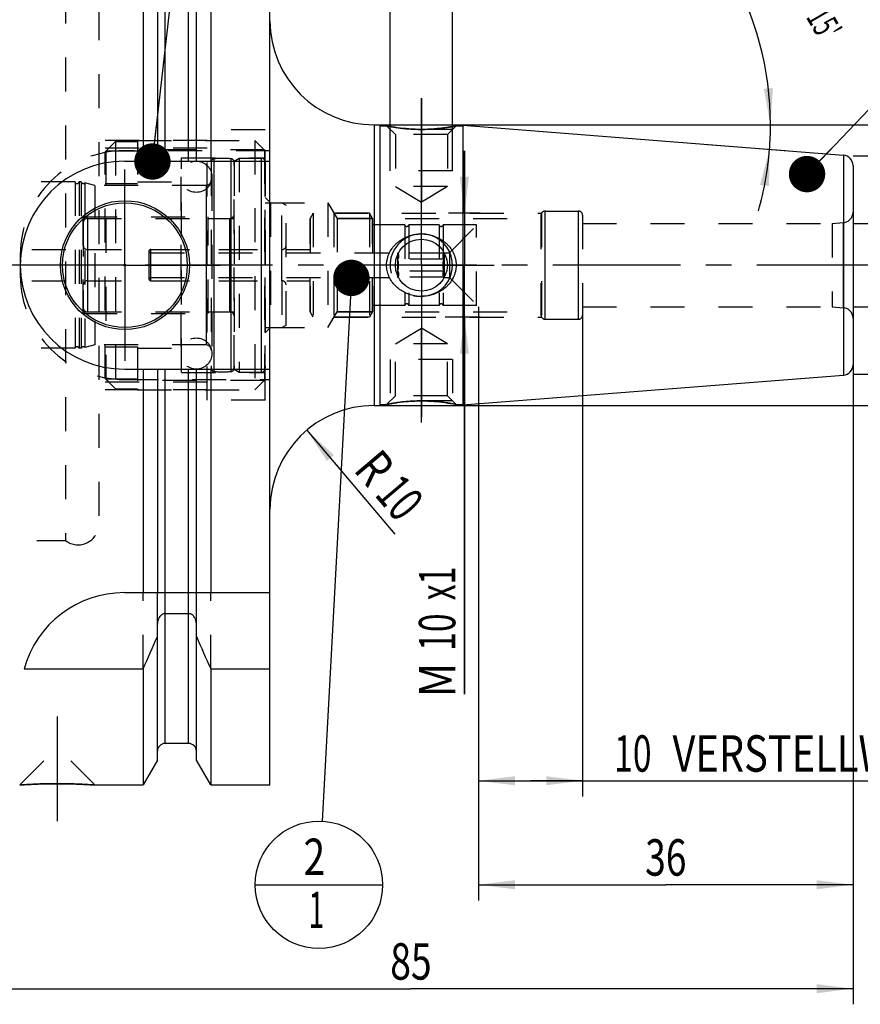
# Model space of a CAD drawing. Units: millimetres. Extents: x 0 to 594, y 0 to 420.
# Drawn here: x 272 to 353, y 149 to 244 of the extents above; entities that cross this region are included whole.
import ezdxf
from ezdxf.enums import TextEntityAlignment as Align

# ---------------------------------------------------------------- set-up
doc = ezdxf.new("R2010")
doc.units = ezdxf.units.MM
doc.header["$LTSCALE"] = 32.67
doc.linetypes.add('CENTER', pattern=[0.6, 0.375, -0.075, 0.075, -0.075])
doc.linetypes.add('HIDDEN', pattern=[0.2, 0.1, -0.1])
doc.layers.get('0').update_dxf_attribs({"linetype": 'CONTINUOUS'})
for name, color, linetype in [('10002541_HP_HL', 7, 'CONTINUOUS'), ('10083256#AF0_AXIS', 7, 'CONTINUOUS'), ('10083256#AF0_DIM', 7, 'CONTINUOUS'), ('10083256_CL', 7, 'CONTINUOUS'), ('10083256_HL', 7, 'CONTINUOUS'), ('30384043_HP_CL', 7, 'CONTINUOUS'), ('30384043_HP_HL', 7, 'CONTINUOUS'), ('30384314_CL', 7, 'CONTINUOUS'), ('30384314_HL', 7, 'CONTINUOUS'), ('30384331_CL', 7, 'CONTINUOUS'), ('30384331_HL', 7, 'CONTINUOUS'), ('30385791_AXIS', 7, 'CONTINUOUS'), ('30385791_DIM', 7, 'CONTINUOUS'), ('606203053-000-00-ED1_CL', 7, 'CONTINUOUS'), ('MN5218-50_HL', 7, 'CONTINUOUS')]:
    doc.layers.add(name, color=color, linetype=linetype)
doc.styles.get("Standard").update_dxf_attribs({"font": 'TXT.SHX', "width": 0.7})
doc.styles.add('TEXTSTYLE_3', font='gdt', dxfattribs={"width": 0.7})
doc.dimstyles.new('DIMSTYLE_1', dxfattribs={"dimtxt": 3.5, "dimasz": 3.5, "dimexe": 0.18, "dimexo": 0.0625, "dimgap": 0.09, "dimtad": 1, "dimdec": 3, "dimdsep": 46, "dimtxsty": 'STANDARD', "dimblk": '_FILLED', "dimblk1": '_FILLED', "dimblk2": '_FILLED', "dimcen": 0.09, "dimclrt": 2, "dimadec": 0, "dimazin": 0, "dimtp": 0.15, "dimtm": 0.15, "dimtfac": 1, "dimtdec": 3, "dimtofl": 0, "dimtmove": 0, "dimatfit": 3, "dimldrblk": '_FILLED', "dimfxl": 1, "dimtolj": 1, "dimarcsym": 0})
doc.dimstyles.new('DIMSTYLE_2', dxfattribs={"dimtxt": 3.5, "dimasz": 3.5, "dimexe": 0.18, "dimexo": 0.0625, "dimgap": 0.09, "dimtad": 1, "dimdec": 3, "dimdsep": 46, "dimtxsty": 'STANDARD', "dimblk": '_FILLED', "dimblk1": '_FILLED', "dimblk2": '_FILLED', "dimcen": 0.09, "dimclrt": 2, "dimadec": 0, "dimazin": 0, "dimtp": 0.1, "dimtm": 0.1, "dimtfac": 1, "dimtdec": 3, "dimtofl": 0, "dimtmove": 0, "dimatfit": 3, "dimldrblk": '_FILLED', "dimfxl": 1, "dimtolj": 1, "dimarcsym": 0})
doc.dimstyles.new('DIMSTYLE_3', dxfattribs={"dimtxt": 3.5, "dimasz": 3.5, "dimexe": 0.18, "dimexo": 0.0625, "dimgap": 0.09, "dimtad": 1, "dimdec": 3, "dimdsep": 46, "dimtxsty": 'STANDARD', "dimblk": '_FILLED', "dimblk1": '_FILLED', "dimblk2": '_FILLED', "dimcen": 0.09, "dimclrt": 2, "dimadec": 0, "dimazin": 0, "dimtp": 0.1, "dimtm": 0.1, "dimtfac": 1, "dimtdec": 3, "dimtofl": 0, "dimtmove": 0, "dimatfit": 3, "dimldrblk": '_FILLED', "dimfxl": 1, "dimtolj": 1, "dimarcsym": 0})
doc.dimstyles.new('DIMSTYLE_4', dxfattribs={"dimtxt": 3.5, "dimasz": 3.5, "dimexe": 0.18, "dimexo": 0.0625, "dimgap": 0.09, "dimtad": 1, "dimdec": 3, "dimdsep": 46, "dimtxsty": 'STANDARD', "dimblk": '_FILLED', "dimblk1": '_FILLED', "dimblk2": '_FILLED', "dimcen": 0.09, "dimclrt": 2, "dimadec": 0, "dimazin": 0, "dimtp": 0.05, "dimtm": 0.05, "dimtfac": 1, "dimtdec": 3, "dimtofl": 0, "dimtmove": 0, "dimatfit": 3, "dimldrblk": '_FILLED', "dimfxl": 1, "dimtolj": 1, "dimarcsym": 0})
doc.dimstyles.new('DIMSTYLE_5', dxfattribs={"dimtxt": 3.5, "dimasz": 3.5, "dimexe": 0.18, "dimexo": 0.0625, "dimgap": 0.09, "dimtad": 1, "dimdec": 3, "dimdsep": 46, "dimtxsty": 'STANDARD', "dimblk": '_FILLED', "dimblk1": '_FILLED', "dimblk2": '_FILLED', "dimcen": 0.09, "dimclrt": 2, "dimadec": 0, "dimazin": 0, "dimtol": 1, "dimtp": 0.25, "dimtm": 0.25, "dimtfac": 1, "dimtdec": 3, "dimtofl": 0, "dimtmove": 0, "dimatfit": 3, "dimldrblk": '_FILLED', "dimfxl": 1, "dimtolj": 1, "dimarcsym": 0})
doc.dimstyles.get("Standard").update_dxf_attribs({"dimtxt": 3.5, "dimasz": 3.5, "dimexe": 0.18, "dimexo": 0.0625, "dimgap": 0.09, "dimtad": 1, "dimdec": 3, "dimdsep": 46, "dimtxsty": 'STANDARD', "dimblk": '_FILLED', "dimblk1": '_FILLED', "dimblk2": '_FILLED', "dimcen": 0.09, "dimclrt": 2, "dimadec": 0, "dimazin": 0, "dimtol": 1, "dimtp": 0.005, "dimtm": 0.005, "dimtfac": 1, "dimtdec": 3, "dimtofl": 0, "dimtmove": 0, "dimatfit": 3, "dimldrblk": '_FILLED', "dimfxl": 1, "dimtolj": 1, "dimarcsym": 0})

# ---------------------------------------------------------------- blocks, each defined once
blk = doc.blocks.new('_FILLED')
at = {"color": 0, "linetype": 'BYBLOCK'}
blk.add_solid([(0, 0), (-1, 0.125), (-1, -0.125)], dxfattribs=at)
blk = doc.blocks.new('*D0')
at = {"layer": '30385791_DIM', "color": 3, "linetype": 'CONTINUOUS'}
for p, q in [((316.45, 216), (316.45, 158.905)), ((352.45, 204), (352.45, 158.905)), ((316.45, 160.405), (334.45, 160.405)), ((352.45, 160.405), (334.45, 160.405))]:
    blk.add_line(p, q, dxfattribs=at)
at = {"layer": '30385791_DIM', "color": 3, "linetype": 'CONTINUOUS', "xscale": 3.5, "yscale": 3.5, "zscale": 3.5, "rotation": 180}
blk.add_blockref('_FILLED', (316.45, 160.405), dxfattribs=at)
at = {"layer": '30385791_DIM', "color": 3, "linetype": 'CONTINUOUS', "xscale": 3.5, "yscale": 3.5, "zscale": 3.5}
blk.add_blockref('_FILLED', (352.45, 160.405), dxfattribs=at)
at = {"layer": '30385791_DIM', "color": 2, "linetype": 'CONTINUOUS', "width": 0.75}
blk.add_text('36', height=3.5, dxfattribs=at).set_placement((334.45, 161.28), align=Align.CENTER)
blk = doc.blocks.new('*D1')
at = {"layer": '30385791_DIM', "color": 3, "linetype": 'CONTINUOUS'}
for p, q in [((316.45, 216), (316.45, 168.905)), ((326.45, 216), (326.45, 168.905)), ((316.45, 170.405), (321.45, 170.405)), ((326.45, 170.405), (321.45, 170.405)), ((321.45, 170.405), (367.9, 170.405))]:
    blk.add_line(p, q, dxfattribs=at)
at = {"layer": '30385791_DIM', "color": 3, "linetype": 'CONTINUOUS', "xscale": 3.5, "yscale": 3.5, "zscale": 3.5, "rotation": 180}
blk.add_blockref('_FILLED', (316.45, 170.405), dxfattribs=at)
at = {"layer": '30385791_DIM', "color": 3, "linetype": 'CONTINUOUS', "xscale": 3.5, "yscale": 3.5, "zscale": 3.5}
blk.add_blockref('_FILLED', (326.45, 170.405), dxfattribs=at)
at = {"layer": '30385791_DIM', "color": 2, "linetype": 'CONTINUOUS'}
for s, width, p in [('10', 0.678571, (329.484, 171.28)), (' VERSTELLWEG', 0.801587, (334.234, 171.28))]:
    blk.add_text(s, height=3.5, dxfattribs=dict(at, width=width)).set_placement(p)
blk = doc.blocks.new('*D2')
at = {"layer": '10083256#AF0_DIM', "color": 3, "linetype": 'CONTINUOUS'}
for p, q in [((352.45, 230.5), (393.95, 230.5)), ((392.45, 230.5), (392.45, 220)), ((392.45, 209.5), (392.45, 220)), ((352.45, 209.5), (393.95, 209.5))]:
    blk.add_line(p, q, dxfattribs=at)
at = {"layer": '10083256#AF0_DIM', "color": 3, "linetype": 'CONTINUOUS', "xscale": 3.5, "yscale": 3.5, "zscale": 3.5}
for p, rotation in [((392.45, 230.5), 90), ((392.45, 209.5), 270)]:
    blk.add_blockref('_FILLED', p, dxfattribs=dict(at, rotation=rotation))
at = {"layer": '10083256#AF0_DIM', "color": 2, "linetype": 'CONTINUOUS', "width": 0.678571}
blk.add_text('21', height=3.5, rotation=90, dxfattribs=at).set_placement((391.575, 222.333), align=Align.CENTER)
at = {"layer": '10083256#AF0_DIM', "color": 2, "linetype": 'CONTINUOUS', "style": 'TEXTSTYLE_3'}
blk.add_text('n', height=3.5, rotation=90, dxfattribs=at).set_placement((391.575, 217.625), align=Align.CENTER)
blk = doc.blocks.new('*D3')
at = {"layer": '10083256#AF0_DIM', "color": 3, "linetype": 'CONTINUOUS'}
blk.add_line((299.935, 204.129), (308.405, 194.135), dxfattribs=at)
at = {"layer": '10083256#AF0_DIM', "color": 3, "linetype": 'CONTINUOUS', "xscale": 3.5, "yscale": 3.5, "zscale": 3.5, "rotation": 130.2819082354}
blk.add_blockref('_FILLED', (299.935, 204.129), dxfattribs=at)
at = {"layer": '10083256#AF0_DIM', "color": 2, "linetype": 'CONTINUOUS'}
for s, width, p in [('R', 0.785714, (305.112, 199.373)), ('10', 0.678571, (307.537, 196.512))]:
    blk.add_text(s, height=3.5, rotation=-49.71809, dxfattribs=dict(at, width=width)).set_placement(p, align=Align.CENTER)
blk = doc.blocks.new('*D4')
at = {"layer": '10083256#AF0_DIM', "color": 3, "linetype": 'CONTINUOUS'}
for p, q in [((315.089, 225), (315.089, 231)), ((315.089, 231), (315.089, 220)), ((316.589, 225), (313.572, 225)), ((315.089, 178.75), (315.089, 220)), ((316.589, 215), (313.238, 215)), ((315.089, 215), (315.089, 178.75))]:
    blk.add_line(p, q, dxfattribs=at)
at = {"layer": '10083256#AF0_DIM', "color": 3, "linetype": 'CONTINUOUS', "xscale": 3.5, "yscale": 3.5, "zscale": 3.5}
for p, rotation in [((315.089, 225), 270), ((315.089, 215), 90)]:
    blk.add_blockref('_FILLED', p, dxfattribs=dict(at, rotation=rotation))
at = {"layer": '10083256#AF0_DIM', "color": 2, "linetype": 'CONTINUOUS'}
for s, width, p in [('x1', 0.642857, (314.214, 191)), ('10', 0.678571, (314.214, 186.5)), ('M', 0.857143, (314.214, 181.75))]:
    blk.add_text(s, height=3.5, rotation=90, dxfattribs=dict(at, width=width)).set_placement(p, align=Align.RIGHT)
blk = doc.blocks.new('*D5')
at = {"layer": '10083256#AF0_DIM', "color": 3, "linetype": 'CONTINUOUS'}
for p, q in [((307.95, 229.5), (307.95, 248.5)), ((313.95, 229.5), (313.95, 248.5)), ((307.95, 247), (301.95, 247)), ((301.95, 247), (310.95, 247)), ((335.108, 247), (310.95, 247)), ((313.95, 247), (335.108, 247))]:
    blk.add_line(p, q, dxfattribs=at)
at = {"layer": '10083256#AF0_DIM', "color": 3, "linetype": 'CONTINUOUS', "xscale": 3.5, "yscale": 3.5, "zscale": 3.5}
blk.add_blockref('_FILLED', (307.95, 247), dxfattribs=at)
at = {"layer": '10083256#AF0_DIM', "color": 3, "linetype": 'CONTINUOUS', "xscale": 3.5, "yscale": 3.5, "zscale": 3.5, "rotation": 180}
blk.add_blockref('_FILLED', (313.95, 247), dxfattribs=at)
at = {"layer": '10083256#AF0_DIM', "color": 2, "linetype": 'CONTINUOUS'}
for s, width, p in [('M', 0.857143, (321.108, 247.875)), ('6', 0.785714, (324.108, 247.875)), ('(', 0.428571, (326.858, 247.875)), ('4', 0.785714, (328.358, 247.875)), ('x)', 0.571429, (331.108, 247.875))]:
    blk.add_text(s, height=3.5, dxfattribs=dict(at, width=width)).set_placement(p)
blk = doc.blocks.new('*D6')
at = {"layer": '10083256#AF0_DIM', "color": 3, "linetype": 'CONTINUOUS'}
for p, q in [((267.45, 216), (267.45, 148.905)), ((352.45, 216), (352.45, 148.905)), ((267.45, 150.405), (309.95, 150.405)), ((352.45, 150.405), (309.95, 150.405))]:
    blk.add_line(p, q, dxfattribs=at)
at = {"layer": '10083256#AF0_DIM', "color": 3, "linetype": 'CONTINUOUS', "xscale": 3.5, "yscale": 3.5, "zscale": 3.5, "rotation": 180}
blk.add_blockref('_FILLED', (267.45, 150.405), dxfattribs=at)
at = {"layer": '10083256#AF0_DIM', "color": 3, "linetype": 'CONTINUOUS', "xscale": 3.5, "yscale": 3.5, "zscale": 3.5}
blk.add_blockref('_FILLED', (352.45, 150.405), dxfattribs=at)
at = {"layer": '10083256#AF0_DIM', "color": 2, "linetype": 'CONTINUOUS', "width": 0.75}
blk.add_text('85', height=3.5, dxfattribs=at).set_placement((309.95, 151.28), align=Align.CENTER)
blk = doc.blocks.new('*D7')
at = {"layer": '10083256#AF0_DIM', "color": 3, "linetype": 'CONTINUOUS'}
for p, q in [((306.95, 233.5), (403.95, 233.5)), ((402.45, 233.5), (402.45, 220)), ((402.45, 206.5), (402.45, 220)), ((306.95, 206.5), (403.95, 206.5))]:
    blk.add_line(p, q, dxfattribs=at)
at = {"layer": '10083256#AF0_DIM', "color": 3, "linetype": 'CONTINUOUS', "xscale": 3.5, "yscale": 3.5, "zscale": 3.5}
for p, rotation in [((402.45, 233.5), 90), ((402.45, 206.5), 270)]:
    blk.add_blockref('_FILLED', p, dxfattribs=dict(at, rotation=rotation))
at = {"layer": '10083256#AF0_DIM', "color": 2, "linetype": 'CONTINUOUS', "width": 0.785714}
blk.add_text('27', height=3.5, rotation=90, dxfattribs=at).set_placement((401.575, 222.333), align=Align.CENTER)
at = {"layer": '10083256#AF0_DIM', "color": 2, "linetype": 'CONTINUOUS', "style": 'TEXTSTYLE_3'}
blk.add_text('n', height=3.5, rotation=90, dxfattribs=at).set_placement((401.575, 217.25), align=Align.CENTER)
blk = doc.blocks.new('*D8')
at = {"layer": '10083256#AF0_DIM', "color": 3, "linetype": 'CONTINUOUS'}
for p, q in [((382.45, 224), (382.45, 246.917)), ((382.45, 246.917), (382.45, 220)), ((352.45, 224), (383.95, 224)), ((382.45, 210), (382.45, 220)), ((352.45, 216), (383.95, 216)), ((382.45, 216), (382.45, 210))]:
    blk.add_line(p, q, dxfattribs=at)
at = {"layer": '10083256#AF0_DIM', "color": 3, "linetype": 'CONTINUOUS', "xscale": 3.5, "yscale": 3.5, "zscale": 3.5}
for p, rotation in [((382.45, 224), 270), ((382.45, 216), 90)]:
    blk.add_blockref('_FILLED', p, dxfattribs=dict(at, rotation=rotation))
at = {"layer": '10083256#AF0_DIM', "color": 2, "linetype": 'CONTINUOUS', "width": 0.785714}
blk.add_text('8', height=3.5, rotation=90, dxfattribs=at).set_placement((381.575, 244.167))
at = {"layer": '10083256#AF0_DIM', "color": 2, "linetype": 'CONTINUOUS', "style": 'TEXTSTYLE_3'}
blk.add_text('n', height=3.5, rotation=90, dxfattribs=at).set_placement((381.575, 239.5))
blk = doc.blocks.new('*D9')
at = {"layer": '10083256#AF0_DIM', "color": 3, "linetype": 'CONTINUOUS'}
for p, q in [((338.45, 233.5), (346.012, 233.5)), ((338.45, 231.602), (345.915, 231.014))]:
    blk.add_line(p, q, dxfattribs=at)
for start, end in [(0, 30.23718), (355.5, 360), (344.10951, 355.5)]:
    blk.add_arc((314.331, 233.5), 30.181, start, end, dxfattribs=at)
for points in [[(343.873, 236.969), (344.512, 233.5), (344.746, 237.019)], [(344.376, 227.605), (344.419, 231.132), (343.509, 227.724)]]:
    blk.add_solid(points, dxfattribs=at)
at = {"layer": '10083256#AF0_DIM', "color": 2, "linetype": 'CONTINUOUS'}
for s, height, width, p in [('4', 3.5, 0.785714, (338.256, 259.338)), ("30'", 3.5, 0.690476, (341.949, 253.002)), ('0', 2.45, 0.785714, (346.152, 246.834)), ("15'", 2.45, 0.619048, (348.605, 242.626))]:
    blk.add_text(s, height=height, rotation=-59.76282, dxfattribs=dict(at, width=width)).set_placement(p, align=Align.CENTER)
at = {"layer": '10083256#AF0_DIM', "color": 2, "linetype": 'CONTINUOUS', "style": 'TEXTSTYLE_3'}
for s, height, p in [('~', 3.5, (339.536, 257.142)), ('`', 2.45, (344.947, 248.9)), ('~', 2.45, (347.048, 245.297))]:
    blk.add_text(s, height=height, rotation=-59.76282, dxfattribs=at).set_placement(p, align=Align.CENTER)
blk = doc.blocks.new('BOMBALLOON_BL5', base_point=(301.103, 160.405))
at = {"layer": '606203053-000-00-ED1_CL', "color": 3, "linetype": 'CONTINUOUS'}
blk.add_line((294.978, 160.405), (307.228, 160.405), dxfattribs=at)
blk.add_circle((301.103, 160.405), 6.125, dxfattribs=at)
at = {"layer": '606203053-000-00-ED1_CL', "color": 2, "linetype": 'CONTINUOUS'}
for s, width, p in [('2', 0.785714, (299.623, 161.343)), ('1', 0.571429, (300.098, 156.23))]:
    blk.add_text(s, height=3.5, dxfattribs=dict(at, width=width)).set_placement(p)

msp = doc.modelspace()

# ---------------------------------------------------------------- linework, layer by layer
at = {"layer": '10002541_HP_HL', "color": 6, "linetype": 'HIDDEN'}
for p, q in [((287.82, 228.5), (287.82, 211.5)), ((290.82, 228.5), (290.82, 211.5))]:
    msp.add_line(p, q, dxfattribs=at)
for centre in [(289.32, 228.5), (289.32, 211.5)]:
    msp.add_circle(centre, 1.5, dxfattribs=at)
at = {"layer": '10083256#AF0_AXIS', "color": 3, "linetype": 'CENTER'}
for p, q in [((310.95, 236.0599), (310.95, 226.0599)), ((310.95, 226), (310.95, 236.0599)), ((310.95, 227), (310.95, 234.7916)), ((282.45, 220), (282.45, 229.2)), ((310.95, 220), (310.95, 227)), ((310.95, 220), (310.95, 226)), ((310.95, 220), (310.95, 226)), ((282.45, 220), (273.25, 220)), ((282.45, 220), (282.45, 210.8)), ((282.45, 220), (291.65, 220)), ((310.95, 220), (303.95, 220)), ((310.95, 220), (304.95, 220)), ((310.95, 220), (304.95, 220)), ((310.95, 220), (317.95, 220)), ((310.95, 220), (316.95, 220)), ((310.95, 220), (316.95, 220)), ((310.95, 220), (310.95, 213)), ((310.95, 220), (310.95, 214)), ((310.95, 220), (310.95, 214)), ((310.95, 214), (310.95, 205.3728)), ((310.95, 204.872), (310.95, 213.9401)), ((310.95, 213), (310.95, 205.957)), ((275.95, 176.6), (275.95, 166.51))]:
    msp.add_line(p, q, dxfattribs=at)
at = {"layer": '10083256_CL', "color": 7, "linetype": 'CONTINUOUS'}
for p, q in [((284.2024, 270), (284.2024, 230)), ((290.6976, 270), (290.6976, 230)), ((296.4, 170), (296.4, 270)), ((285.575, 267.6226), (285.575, 230)), ((289.325, 230), (289.325, 267.6226)), ((306.4, 233.5), (306.95, 233.5)), ((306.95, 233.5), (306.95, 206.5)), ((306.95, 233.4), (307.6099, 233.4)), ((314.2901, 233.4), (314.95, 233.4)), ((314.95, 233.4513), (351.5285, 230.5725)), ((314.95, 233.4513), (314.95, 206.5487)), ((282.4, 230), (296.4, 230)), ((352.45, 229.5756), (352.45, 210.4244)), ((282.4, 210), (296.4, 210)), ((284.2024, 210), (284.2024, 188.5)), ((285.575, 210), (285.575, 188.5)), ((289.325, 188.5), (289.325, 210)), ((290.6976, 210), (290.6976, 188.5)), ((314.95, 206.5487), (351.5285, 209.4275)), ((306.4, 206.5), (306.95, 206.5)), ((306.95, 206.6), (307.6099, 206.6)), ((314.2901, 206.6), (314.95, 206.6)), ((282.4, 188.5), (296.4, 188.5)), ((288.575, 186.4776), (286.325, 186.4776)), ((285.575, 172.3774), (285.575, 185.4556)), ((289.325, 172.3774), (289.325, 185.4556)), ((272.7631, 181.1702), (284.2024, 181.1702)), ((284.2024, 181.1702), (284.2024, 170)), ((290.6976, 181.1702), (296.4, 181.1702)), ((290.6976, 181.1702), (290.6976, 170)), ((288.575, 174), (286.325, 174)), ((285.575, 172.3774), (284.2024, 170)), ((290.6976, 170), (289.325, 172.3774)), ((279.56, 170), (284.2024, 170)), ((290.6976, 170), (296.4, 170))]:
    msp.add_line(p, q, dxfattribs=at)
at = {"layer": '10083256_CL', "color": 9, "linetype": 'CONTINUOUS'}
for p, q in [((286.325, 230), (286.325, 266)), ((288.575, 230), (288.575, 266)), ((306.4, 233.5), (306.4, 206.5)), ((351.5285, 230.5725), (351.5285, 209.4275)), ((322.85, 214.8), (322.85, 225.2)), ((326.05, 214.8), (326.05, 225.2)), ((351.5372, 215.9049), (351.5372, 224.0951)), ((286.325, 174), (286.325, 210)), ((288.575, 174), (288.575, 210))]:
    msp.add_line(p, q, dxfattribs=at)
at = {"layer": '10083256_CL', "color": 7, "linetype": 'CONTINUOUS'}
for centre, radius in [((282.45, 220), 6.2), ((282.45, 220), 6), ((310.95, 220), 2.5), ((282.45, 220), 0.1)]:
    msp.add_circle(centre, radius, dxfattribs=at)
for centre, radius, start, end in [((306.4, 243.5), 10, 180, 270), ((351.45, 229.5756), 1, 0, 85.5), ((282.4, 220), 10, 90, 270), ((310.9497, 220.6787), 3.6787, 257.753825, 270.00407), ((351.45, 210.4244), 1, 274.5, 360), ((306.4, 196.5), 10, 90, 180), ((282.4, 178.5), 10, 90, 164.512726), ((42.8522, 289.4345), 264.5204, 335.840076, 336.577071), ((532.0478, 289.4345), 264.5204, 203.422929, 204.159924), ((286.325, 173.25), 0.75, 90, 180), ((288.575, 173.25), 0.75, 0, 90)]:
    msp.add_arc(centre, radius, start, end, dxfattribs=at)
at = {"layer": '10083256_CL', "color": 3, "linetype": 'CONTINUOUS'}
msp.add_arc((310.95, 220), 3, 255, 195, dxfattribs=at)
at = {"layer": '10083256_CL', "color": 7, "linetype": 'CONTINUOUS'}
for points, knots in [([(310.95, 233.0599), (310.5442, 233.0599), (309.7801, 233.089), (308.6653, 233.2097), (307.96, 233.3302), (307.61, 233.4)], [0, 0, 0, 0, 0.3620515, 0.6815538, 1, 1, 1, 1]), ([(314.2901, 233.4), (314.266, 233.3953), (314.172, 233.3765), (313.9676, 233.3379), (313.6441, 233.2813), (313.2212, 233.2167), (312.7203, 233.154), (311.9557, 233.0828), (311.3582, 233.0599), (310.95, 233.0599)], [0, 0, 0, 0, 0.0219201, 0.0855657, 0.1855252, 0.3149853, 0.4671636, 0.6358355, 1, 1, 1, 1]), ([(307.6099, 220), (307.6099, 220.104), (307.622, 220.3122), (307.6943, 220.7218), (307.8718, 221.2135), (308.1513, 221.6539), (308.424, 221.9658), (308.7261, 222.2492), (309.1527, 222.5474), (309.626, 222.7638), (310.023, 222.8859), (310.4296, 222.9735), (310.7422, 223), (310.95, 223)], [0, 0, 0, 0, 0.0627115, 0.1253909, 0.25037, 0.3751002, 0.4374842, 0.4998551, 0.6245247, 0.7494147, 0.8120184, 0.87468, 1, 1, 1, 1]), ([(310.95, 223), (311.1578, 223), (311.4704, 222.9735), (311.877, 222.8859), (312.274, 222.7638), (312.7473, 222.5474), (313.1739, 222.2492), (313.476, 221.9658), (313.7487, 221.6539), (314.0282, 221.2135), (314.2057, 220.7218), (314.278, 220.3122), (314.2901, 220.104), (314.2901, 220)], [0, 0, 0, 0, 0.12532, 0.1879816, 0.2505853, 0.3754753, 0.5001449, 0.5625158, 0.6248998, 0.74963, 0.8746091, 0.9372885, 1, 1, 1, 1]), ([(310.1694, 217.0837), (309.9986, 217.1209), (309.662, 217.2199), (309.1851, 217.4406), (308.7475, 217.7308), (308.3615, 218.0867), (308.0401, 218.5024), (307.7969, 218.9693), (307.6445, 219.4742), (307.6099, 219.825), (307.6099, 220)], [0, 0, 0, 0, 0.1252172, 0.2502139, 0.3750214, 0.4997432, 0.6245207, 0.7494783, 0.8746611, 1, 1, 1, 1]), ([(314.2901, 220), (314.2901, 219.896), (314.278, 219.6878), (314.2057, 219.2782), (314.0282, 218.7865), (313.7487, 218.3461), (313.476, 218.0342), (313.1739, 217.7508), (312.7473, 217.4526), (312.274, 217.2362), (311.877, 217.1141), (311.4704, 217.0265), (311.1578, 217), (310.95, 217)], [0, 0, 0, 0, 0.0627115, 0.1253909, 0.25037, 0.3751002, 0.4374842, 0.4998551, 0.6245247, 0.7494147, 0.8120184, 0.87468, 1, 1, 1, 1]), ([(307.6099, 206.6), (307.634, 206.6048), (307.728, 206.6235), (307.9324, 206.6621), (308.256, 206.7187), (308.8657, 206.8118), (309.7738, 206.9107), (310.5418, 206.9401), (310.95, 206.9401)], [0, 0, 0, 0, 0.021921, 0.0855692, 0.1855327, 0.314998, 0.6358208, 1, 1, 1, 1]), ([(310.95, 206.9401), (311.3558, 206.9401), (312.1199, 206.911), (313.2347, 206.7903), (313.94, 206.6698), (314.29, 206.6)], [0, 0, 0, 0, 0.3620513, 0.6815535, 1, 1, 1, 1]), ([(286.325, 186.4776), (286.2959, 186.4776), (286.2375, 186.4729), (286.124, 186.4454), (285.992, 186.3796), (285.8592, 186.2642), (285.7177, 186.078), (285.6043, 185.8053), (285.575, 185.5719), (285.575, 185.4556)], [0, 0, 0, 0, 0.0626067, 0.1252159, 0.2501566, 0.375218, 0.5003612, 0.7500558, 1, 1, 1, 1]), ([(289.325, 185.4556), (289.325, 185.5719), (289.2957, 185.8053), (289.1823, 186.078), (289.0408, 186.2642), (288.908, 186.3796), (288.776, 186.4454), (288.6625, 186.4729), (288.6041, 186.4776), (288.575, 186.4776)], [0, 0, 0, 0, 0.2499442, 0.4996388, 0.624782, 0.7498434, 0.8747841, 0.9373933, 1, 1, 1, 1]), ([(272.34, 170), (272.3415, 170.0002), (272.3475, 170.0004), (272.361, 170.0015), (272.3835, 170.0029), (272.4148, 170.005), (272.4549, 170.0076), (272.5255, 170.0122), (272.6345, 170.0191), (272.7892, 170.0285), (272.9744, 170.0391), (273.1879, 170.0506), (273.5223, 170.0672), (273.9919, 170.087), (274.6044, 170.1062), (275.2651, 170.1189), (275.719, 170.1218), (275.95, 170.1218)], [0, 0, 0, 0, 0.0012508, 0.0049992, 0.0112327, 0.0199307, 0.0310647, 0.0445984, 0.0786847, 0.1217622, 0.1733092, 0.2327244, 0.2993436, 0.4512982, 0.6230611, 0.8081741, 1, 1, 1, 1]), ([(275.95, 170.1218), (276.181, 170.1218), (276.6349, 170.1189), (277.2956, 170.1062), (277.9081, 170.087), (278.3777, 170.0672), (278.7121, 170.0506), (278.9256, 170.0391), (279.1108, 170.0285), (279.2655, 170.0191), (279.3745, 170.0122), (279.4452, 170.0076), (279.4851, 170.005), (279.5169, 170.0029), (279.5364, 170.0016), (279.5498, 170.0007), (279.5534, 170.0004), (279.5615, 170), (279.56, 170)], [0, 0, 0, 0, 0.1918259, 0.3769389, 0.5487018, 0.7006565, 0.7672756, 0.8266909, 0.8782378, 0.9213153, 0.9554016, 0.9689353, 0.9800693, 0.9887673, 0.9950008, 0.9971866, 0.9987492, 1, 1, 1, 1])]:
    msp.add_open_spline(points, degree=3, knots=knots, dxfattribs=at)
at = {"layer": '10083256_HL', "color": 6, "linetype": 'HIDDEN'}
for p, q in [((276.75, 246.5), (276.75, 193.5)), ((279.95, 244.9), (279.95, 195.1)), ((290.35, 207), (290.35, 233)), ((295.95, 233), (290.35, 233)), ((295.95, 207), (295.95, 233)), ((307.6099, 233.4), (307.6115, 233.4)), ((307.6099, 233.4), (307.6186, 233.3983)), ((307.6102, 233.3997), (308.45, 232.5599)), ((313.95, 233.0599), (307.95, 233.0599)), ((307.95, 229.0599), (307.95, 233.0599)), ((314.2898, 233.3997), (313.45, 232.5599)), ((313.95, 229.0599), (313.95, 233.0599)), ((314.2885, 233.4), (314.2901, 233.4)), ((314.2885, 233.3997), (314.29, 233.4)), ((313.45, 232.5599), (308.45, 232.5599)), ((308.45, 232.5599), (308.45, 227.5599)), ((313.45, 232.5599), (313.45, 227.5599)), ((290.35, 232), (279.95, 232)), ((290.35, 231.25), (279.95, 231.25)), ((296.4, 231), (282.4, 231)), ((313.95, 229.0599), (307.95, 229.0599)), ((313.45, 227.5599), (308.45, 227.5599)), ((308.45, 227.5599), (310.95, 226.0577)), ((313.45, 227.5599), (310.95, 226.0577)), ((295.95, 226.5), (296.45, 226)), ((296.45, 226), (301.9491, 226)), ((296.45, 226), (296.45, 214)), ((301.9491, 226), (301.9491, 214)), ((301.9491, 226), (302.8504, 224.5)), ((302.55, 225), (322.5036, 225)), ((302.55, 225), (302.55, 215)), ((302.8504, 224.5), (322.45, 224.5)), ((302.8504, 224.5), (302.8504, 215.5)), ((322.45, 224.7979), (322.45, 224.8)), ((322.45, 224.7979), (322.45, 215.2021)), ((322.5036, 225), (322.5036, 215)), ((322.85, 225.2), (326.05, 225.2)), ((326.45, 224.7979), (326.45, 224.8)), ((326.45, 224.7979), (326.45, 215.2021)), ((352.45, 225.0913), (352.45, 214.9087)), ((326.45, 224), (350.45, 224)), ((350.45, 224), (351.5372, 224.0951)), ((350.45, 224), (350.45, 216)), ((272.4, 221), (272.4, 219)), ((326.45, 216), (350.45, 216)), ((350.45, 216), (351.5372, 215.9049)), ((301.9491, 214), (302.8504, 215.5)), ((302.55, 215), (322.5036, 215)), ((302.8504, 215.5), (322.45, 215.5)), ((322.45, 215.2021), (322.45, 215.2)), ((326.45, 215.2021), (326.45, 215.2)), ((322.85, 214.8), (326.05, 214.8)), ((295.95, 213.5), (296.45, 214)), ((296.45, 214), (301.9491, 214)), ((308.45, 212.4401), (310.95, 213.9423)), ((313.45, 212.4401), (310.95, 213.9423)), ((313.45, 212.4401), (308.45, 212.4401)), ((308.45, 207.4401), (308.45, 212.4401)), ((313.45, 207.4401), (313.45, 212.4401)), ((313.95, 210.9401), (307.95, 210.9401)), ((307.95, 210.9401), (307.95, 206.9401)), ((313.95, 210.9401), (313.95, 206.9401)), ((290.35, 208.75), (279.95, 208.75)), ((282.4, 209), (296.4, 209)), ((290.35, 208), (279.95, 208)), ((307.6102, 206.6003), (308.45, 207.4401)), ((313.45, 207.4401), (308.45, 207.4401)), ((314.2898, 206.6003), (313.45, 207.4401)), ((295.95, 207), (290.35, 207)), ((307.6099, 206.6), (307.6115, 206.6)), ((307.6115, 206.6003), (307.61, 206.6)), ((313.95, 206.9401), (307.95, 206.9401)), ((314.2901, 206.6), (314.2814, 206.6017)), ((314.2885, 206.6), (314.2901, 206.6)), ((267.45, 193.5), (276.75, 193.5)), ((284.2024, 181.1702), (284.2024, 188.5)), ((285.575, 185.4556), (285.575, 188.5)), ((289.325, 185.4556), (289.325, 188.5)), ((290.6976, 181.1702), (290.6976, 188.5)), ((272.3401, 170.0001), (275.94, 173.6)), ((275.94, 173.6), (275.96, 173.6)), ((279.5599, 170.0001), (275.96, 173.6)), ((272.34, 170), (272.3419, 170)), ((272.3453, 170.0004), (272.3402, 170)), ((279.5495, 170.0007), (279.3282, 170.0151)), ((279.56, 170), (279.5495, 170.0007)), ((279.5581, 170), (279.56, 170))]:
    msp.add_line(p, q, dxfattribs=at)
for centre, radius, start, end in [((310.95, 249.1252), 16.0653, 269.443249, 269.999859), ((310.9499, 249.1358), 16.0759, 270.000305, 271.665918), ((282.4, 221), 10, 90, 180), ((322.85, 224.8), 0.4, 90, 180), ((326.05, 224.8), 0.4, 0, 90), ((351.45, 225.0913), 1, 275, 360), ((282.4, 219), 10, 180, 270), ((322.85, 215.2), 0.4, 180, 270), ((326.05, 215.2), 0.4, 270, 360), ((351.45, 214.9087), 1, 0, 85), ((310.9501, 190.8642), 16.0759, 90.000305, 91.665918), ((310.95, 190.8748), 16.0653, 89.443249, 89.999859), ((277.95, 195.1), 2, 233.130102, 360), ((275.954, 116.4599), 53.6619, 90.17929, 93.855911), ((275.95, 116.7444), 53.3774, 90.000037, 90.176013), ((275.95, 116.751), 53.3708, 89.736208, 89.999991), ((275.9407, 116.3202), 53.8016, 86.390158, 89.728429)]:
    msp.add_arc(centre, radius, start, end, dxfattribs=at)
for points, knots in [([(307.6186, 233.3983), (307.9695, 233.3284), (308.6501, 233.2126), (309.7101, 233.0961), (310.4181, 233.0643), (310.7939, 233.0606)], [0, 0, 0, 0, 0.3356814, 0.6473248, 1, 1, 1, 1]), ([(311.4173, 233.0667), (311.7709, 233.0769), (312.4289, 233.1178), (313.3867, 233.2347), (313.9887, 233.3399), (314.2885, 233.3997)], [0, 0, 0, 0, 0.3667616, 0.6829826, 1, 1, 1, 1]), ([(310.1694, 217.0837), (310.2223, 217.0722), (310.4796, 217.0222), (310.7422, 217), (310.95, 217)], [0, 0, 0, 0, 0.2065027, 1, 1, 1, 1]), ([(310.4827, 206.9333), (310.1291, 206.9231), (309.4711, 206.8822), (308.5133, 206.7653), (307.9113, 206.6601), (307.6115, 206.6003)], [0, 0, 0, 0, 0.3667618, 0.6829829, 1, 1, 1, 1]), ([(314.2814, 206.6017), (313.9305, 206.6716), (313.2499, 206.7874), (312.1899, 206.9039), (311.4819, 206.9357), (311.1061, 206.9394)], [0, 0, 0, 0, 0.3356814, 0.6473248, 1, 1, 1, 1])]:
    msp.add_open_spline(points, degree=3, knots=knots, dxfattribs=at)
at = {"layer": '30384043_HP_CL', "color": 9, "linetype": 'CONTINUOUS'}
msp.add_line((284.95, 218.5), (284.95, 221.5), dxfattribs=at)
at = {"layer": '30384043_HP_HL', "color": 6, "linetype": 'HIDDEN'}
for p, q in [((300.55, 225), (300.25, 224.4804)), ((300.25, 215.5196), (300.25, 224.4804)), ((306.2387, 224.5), (300.2613, 224.5)), ((300.2613, 224.5), (300.2613, 215.5)), ((305.95, 225), (300.55, 225)), ((300.55, 225), (300.55, 215)), ((305.95, 225), (305.95, 215)), ((306.25, 224.4804), (305.95, 225)), ((306.2387, 224.5), (306.2387, 215.5)), ((306.25, 215.5196), (306.25, 224.4804)), ((309.3564, 223.875), (306.25, 223.875)), ((309.3564, 223.875), (309.3564, 216.125)), ((312.6564, 223.875), (309.7436, 223.875)), ((309.7436, 223.875), (309.7436, 216.125)), ((312.6564, 223.875), (312.6564, 216.125)), ((316.25, 223.875), (313.0436, 223.875)), ((313.0436, 223.875), (313.0436, 216.125)), ((313.65, 221.2), (316.25, 223.8)), ((316.25, 216.125), (316.25, 223.875)), ((284.75, 221.3), (284.75, 218.7)), ((284.75, 221.3), (284.9232, 221.2)), ((284.9232, 221.2), (284.9232, 218.8)), ((284.9232, 221.2), (308.65, 221.2)), ((284.95, 221.5), (300.25, 221.5)), ((308.65, 221.2), (308.6762, 221.1547)), ((308.65, 221.2), (308.65, 218.8)), ((313.1238, 221.1547), (308.6762, 221.1547)), ((313.1238, 221.1547), (313.15, 221.2)), ((313.15, 221.2), (313.65, 221.2)), ((313.15, 221.2), (313.15, 218.8)), ((313.65, 221.2), (313.65, 218.8)), ((313.1238, 220.5774), (308.6762, 220.5774)), ((284.75, 218.7), (284.9232, 218.8)), ((284.9232, 218.8), (308.65, 218.8)), ((308.65, 218.8), (308.6762, 218.8453)), ((313.1238, 219.4226), (308.6762, 219.4226)), ((313.1238, 218.8453), (308.6762, 218.8453)), ((313.1238, 218.8453), (313.15, 218.8)), ((313.15, 218.8), (313.65, 218.8)), ((313.65, 218.8), (316.25, 216.2)), ((284.95, 218.5), (300.25, 218.5)), ((309.3564, 216.125), (306.25, 216.125)), ((312.6564, 216.125), (309.7436, 216.125)), ((316.25, 216.125), (313.0436, 216.125)), ((300.55, 215), (300.25, 215.5196)), ((306.2387, 215.5), (300.2613, 215.5)), ((305.95, 215), (300.55, 215)), ((306.25, 215.5196), (305.95, 215))]:
    msp.add_line(p, q, dxfattribs=at)
for centre, start, end in [((309.55, 223.925), 194.477512, 345.522488), ((312.85, 223.925), 194.477512, 345.522488), ((284.95, 221.3), 90, 180), ((284.95, 218.7), 180, 270), ((309.55, 216.075), 14.477512, 165.522488), ((312.85, 216.075), 14.477512, 165.522488)]:
    msp.add_arc(centre, 0.2, start, end, dxfattribs=at)
for points, knots in [([(308.6762, 221.1547), (308.6895, 221.1316), (308.7139, 221.0852), (308.7428, 221.0132), (308.7612, 220.94), (308.7676, 220.866), (308.7612, 220.792), (308.7428, 220.7188), (308.7139, 220.6469), (308.6895, 220.6004), (308.6762, 220.5774)], [0, 0, 0, 0, 0.1308214, 0.2572483, 0.379798, 0.5, 0.620202, 0.7427517, 0.8691786, 1, 1, 1, 1]), ([(313.1238, 220.5774), (313.1105, 220.6004), (313.0861, 220.6469), (313.0572, 220.7188), (313.0388, 220.792), (313.0324, 220.866), (313.0388, 220.94), (313.0572, 221.0132), (313.0861, 221.0852), (313.1105, 221.1316), (313.1238, 221.1547)], [0, 0, 0, 0, 0.1308214, 0.2572483, 0.379798, 0.5, 0.620202, 0.7427517, 0.8691786, 1, 1, 1, 1]), ([(308.7655, 220), (308.7655, 220.0976), (308.7484, 220.2931), (308.7032, 220.4835), (308.6762, 220.5774)], [0, 0, 0, 0, 0.4998924, 1, 1, 1, 1]), ([(308.6762, 219.4226), (308.7032, 219.5165), (308.7484, 219.7069), (308.7655, 219.9024), (308.7655, 220)], [0, 0, 0, 0, 0.5001076, 1, 1, 1, 1]), ([(313.0345, 220), (313.0345, 220.0976), (313.0516, 220.2931), (313.0968, 220.4835), (313.1238, 220.5774)], [0, 0, 0, 0, 0.4998924, 1, 1, 1, 1]), ([(313.1238, 219.4226), (313.0968, 219.5165), (313.0516, 219.7069), (313.0345, 219.9024), (313.0345, 220)], [0, 0, 0, 0, 0.5001076, 1, 1, 1, 1]), ([(308.6762, 219.4226), (308.6895, 219.3996), (308.7139, 219.3531), (308.7428, 219.2812), (308.7612, 219.208), (308.7676, 219.134), (308.7612, 219.06), (308.7428, 218.9868), (308.7139, 218.9148), (308.6895, 218.8684), (308.6762, 218.8453)], [0, 0, 0, 0, 0.1308214, 0.2572483, 0.379798, 0.5, 0.620202, 0.7427517, 0.8691786, 1, 1, 1, 1]), ([(313.1238, 218.8453), (313.1105, 218.8684), (313.0861, 218.9148), (313.0572, 218.9868), (313.0388, 219.06), (313.0324, 219.134), (313.0388, 219.208), (313.0572, 219.2812), (313.0861, 219.3531), (313.1105, 219.3996), (313.1238, 219.4226)], [0, 0, 0, 0, 0.1308214, 0.2572483, 0.379798, 0.5, 0.620202, 0.7427517, 0.8691786, 1, 1, 1, 1])]:
    msp.add_open_spline(points, degree=3, knots=knots, dxfattribs=at)
at = {"layer": '30384314_CL', "color": 9, "linetype": 'CONTINUOUS'}
for p, q in [((295.55, 230.3), (295.55, 209.7)), ((278.85, 224.5), (278.85, 215.5)), ((297.55, 218.5), (297.55, 221.5))]:
    msp.add_line(p, q, dxfattribs=at)
at = {"layer": '30384314_HL', "color": 6, "linetype": 'HIDDEN'}
for p, q in [((292.95, 230.0113), (293.45, 230.3)), ((293.45, 230.3), (293.45, 209.7)), ((293.45, 230.3), (295.55, 230.3)), ((292.95, 209.9887), (292.95, 230.0113)), ((295.95, 229.9), (295.95, 210.1)), ((295.95, 226), (297.55, 226)), ((297.55, 226), (297.95, 225.7691)), ((297.55, 221.5), (297.55, 226)), ((297.95, 214.2309), (297.95, 225.7691)), ((278.85, 224.5), (292.95, 224.5)), ((278.45, 224.1), (278.45, 215.9)), ((278.85, 221.5), (297.55, 221.5)), ((278.85, 218.5), (297.55, 218.5)), ((297.55, 218.5), (297.55, 214)), ((278.85, 215.5), (292.95, 215.5)), ((297.55, 214), (297.95, 214.2309)), ((295.95, 214), (297.55, 214)), ((292.95, 209.9887), (293.45, 209.7)), ((293.45, 209.7), (295.55, 209.7))]:
    msp.add_line(p, q, dxfattribs=at)
for centre, start, end in [((295.55, 229.9), 0, 90), ((278.85, 224.1), 90, 180), ((278.85, 221.9), 180, 270), ((297.55, 221.9), 270, 360), ((278.85, 218.1), 90, 180), ((297.55, 218.1), 0, 90), ((278.85, 215.9), 180, 270), ((295.55, 210.1), 270, 360)]:
    msp.add_arc(centre, 0.4, start, end, dxfattribs=at)
at = {"layer": '30384331_CL', "color": 9, "linetype": 'CONTINUOUS'}
for p, q in [((291.0259, 209.7706), (291.0259, 230.2294)), ((292.6741, 209.7706), (292.6741, 230.2294)), ((290.25, 227.675), (290.25, 212.325)), ((292.55, 215.5), (292.55, 224.5))]:
    msp.add_line(p, q, dxfattribs=at)
at = {"layer": '30384331_HL', "color": 6, "linetype": 'HIDDEN'}
for p, q in [((290.75, 229.9303), (290.75, 229.9248)), ((290.75, 229.9248), (290.75, 210.0752)), ((292.95, 229.9303), (292.95, 229.9248)), ((292.95, 229.9248), (292.95, 210.0752)), ((277.6564, 228), (255.045, 228)), ((277.6564, 228), (277.6564, 212)), ((278.0436, 228), (278.0436, 212)), ((278.2564, 228), (278.0436, 228)), ((278.2564, 228), (278.2564, 212)), ((278.608, 227.9274), (278.608, 212.0726)), ((279.55, 227.675), (278.608, 227.9274)), ((279.55, 227.675), (279.55, 212.325)), ((290.25, 227.675), (279.55, 227.675)), ((278.45, 215.35), (278.45, 224.65)), ((278.45, 224.65), (290.45, 224.65)), ((290.45, 215.35), (290.45, 224.65)), ((290.45, 224.5), (292.55, 224.5)), ((266.963, 221.5), (278.45, 221.5)), ((266.963, 218.5), (278.45, 218.5)), ((278.45, 215.35), (290.45, 215.35)), ((290.45, 215.5), (292.55, 215.5)), ((279.55, 212.325), (278.608, 212.0726)), ((290.25, 212.325), (279.55, 212.325)), ((277.6564, 212), (255.045, 212)), ((278.2564, 212), (278.0436, 212)), ((290.75, 210.0697), (290.75, 210.0752)), ((292.95, 210.0697), (292.95, 210.0752))]:
    msp.add_line(p, q, dxfattribs=at)
for centre, radius, start, end in [((291.05, 229.9303), 0.3, 94.605875, 180), ((291.85, 220), 10.2625, 85.394125, 94.605875), ((292.65, 229.9303), 0.3, 0, 85.394125), ((277.85, 228.05), 0.2, 194.477512, 345.522488), ((278.45, 228.05), 0.2, 194.477512, 322.19437), ((290.25, 228.175), 0.5, 270, 360), ((292.55, 224.9), 0.4, 270, 360), ((292.55, 215.1), 0.4, 0, 90), ((277.85, 211.95), 0.2, 14.477512, 165.522488), ((278.45, 211.95), 0.2, 37.80563, 165.522488), ((290.25, 211.825), 0.5, 0, 90), ((291.05, 210.0697), 0.3, 180, 265.394125), ((291.85, 220), 10.2625, 265.394125, 274.605875), ((292.65, 210.0697), 0.3, 274.605875, 360)]:
    msp.add_arc(centre, radius, start, end, dxfattribs=at)
at = {"layer": '30385791_AXIS', "color": 3, "linetype": 'CENTER'}
msp.add_line((355.45, 220), (214.55, 220), dxfattribs=at)
at = {"layer": 'MN5218-50_HL', "color": 6, "linetype": 'HIDDEN'}
for p, q in [((281.55, 231.8995), (281.55, 208.1005)), ((281.55, 231.8995), (283.65, 231.8995)), ((283.65, 232), (283.65, 227.8484)), ((283.65, 232), (294.95, 232)), ((295.8702, 231.0798), (283.65, 231.0798)), ((294.95, 232), (294.95, 208)), ((294.95, 232), (295.95, 231)), ((295.8702, 231.0798), (295.8702, 208.9202)), ((280.55, 209.1098), (280.55, 230.8902)), ((280.6298, 230.9709), (280.6298, 209.0291)), ((283.65, 230.9709), (280.6298, 230.9709)), ((287.9, 209.675), (287.9, 230.325)), ((287.9, 230.325), (295.95, 230.325)), ((295.95, 209), (295.95, 231)), ((280.55, 227.8484), (283.65, 227.8484)), ((283.65, 228), (287.9, 228)), ((280.55, 212.1516), (283.65, 212.1516)), ((283.65, 212.1516), (283.65, 208)), ((283.65, 212), (287.9, 212)), ((287.9, 209.675), (295.95, 209.675)), ((283.65, 209.0291), (280.6298, 209.0291)), ((295.8702, 208.9202), (283.65, 208.9202)), ((294.95, 208), (295.95, 209)), ((281.55, 208.1005), (283.65, 208.1005)), ((283.65, 208), (294.95, 208))]:
    msp.add_line(p, q, dxfattribs=at)
for points in [[(280.55, 230.8902), (280.8832, 231.2268), (281.2165, 231.5632), (281.55, 231.8995)], [(281.55, 208.1005), (281.2165, 208.4368), (280.8832, 208.7732), (280.55, 209.1098)]]:
    msp.add_open_spline(points, degree=3, dxfattribs=at)

# ---------------------------------------------------------------- block references
at = {"layer": '606203053-000-00-ED1_CL', "color": 3, "linetype": 'CONTINUOUS'}
msp.add_blockref('BOMBALLOON_BL5', (301.1026, 160.4047), dxfattribs=at)

# ---------------------------------------------------------------- dimensions: what is measured, and where the dimension line sits
at = {"layer": '10083256#AF0_DIM', "color": 3, "linetype": 'CONTINUOUS'}
dim = msp.add_angular_dim_2l(base=(344.48897, 232.31511), line1=((345.91458, 231.01435), (338.45, 231.60182)), line2=((338.45, 233.5), (346.01224, 233.5)), dimstyle='DIMSTYLE_5', dxfattribs=at)
dim.commit()
dim.dimension.update_dxf_attribs({"geometry": '*D9', "text_midpoint": (346.53522, 251.34217), "dimtype": 162})
for base, p1, p2, angle, text, dimstyle, picture, middle in [((307.95, 247), (313.95, 229.5), (307.95, 229.5), 180, 'M<>(4:FID_15262x)', 'DIMSTYLE_4', '*D5', (328.1079, 249.625)), ((382.45, 216), (352.45, 224), (352.45, 216), 270, '%%c<>', 'DIMSTYLE_2', '*D8', (379.825, 243.2083)), ((402.45, 206.5), (306.95, 233.5), (306.95, 206.5), 270, '%%c<>', 'DIMSTYLE_2', '*D7', (400.9639, 217.7278)), ((315.0892, 215), (313.5716, 225), (313.2378, 215), 270, 'M<>x1', 'DIMSTYLE_2', '*D4', (314.2005, 181.5225)), ((392.45, 209.5), (352.45, 230.5), (352.45, 209.5), 270, '%%c<>', 'DIMSTYLE_2', '*D2', (390.8798, 217.8954))]:
    dim = msp.add_linear_dim(base=base, p1=p1, p2=p2, angle=angle, text=text, dimstyle=dimstyle, dxfattribs=at)
    dim.commit()
    dim.dimension.update_dxf_attribs({"geometry": picture, "text_midpoint": middle, "dimtype": 160})
dim = msp.add_linear_dim(base=(267.45, 150.4047), p1=(352.45, 216), p2=(267.45, 216), angle=180, dimstyle='DIMSTYLE_1', dxfattribs=at)
dim.commit()
dim.dimension.update_dxf_attribs({"geometry": '*D6', "text_midpoint": (307.325, 153.0297), "dimtype": 160})
dim = msp.add_radius_dim(center=(306.4, 196.5), mpoint=(299.9345, 204.1287), dimstyle='DIMSTYLE_3', dxfattribs=at)
dim.commit()
dim.dimension.update_dxf_attribs({"geometry": '*D3', "text_midpoint": (306.3817, 197.7167), "dimtype": 164})
at = {"layer": '30385791_DIM', "color": 3, "linetype": 'CONTINUOUS'}
dim = msp.add_linear_dim(base=(316.45, 160.4047), p1=(352.45, 204), p2=(316.45, 216), angle=180, dimstyle='DIMSTYLE_1', dxfattribs=at)
dim.commit()
dim.dimension.update_dxf_attribs({"geometry": '*D0', "text_midpoint": (331.825, 163.0297), "dimtype": 160})
dim = msp.add_linear_dim(base=(326.45, 170.4047), p1=(316.45, 216), p2=(326.45, 216), text='<> VERSTELLWEG', dimstyle='DIMSTYLE_2', dxfattribs=at)
dim.commit()
dim.dimension.update_dxf_attribs({"geometry": '*D1', "text_midpoint": (348.6919, 173.0297), "dimtype": 160})

# ---------------------------------------------------------------- leaders
at = {"layer": '606203053-000-00-ED1_CL', "color": 3, "linetype": 'CONTINUOUS'}
for points in [[(285.1002, 229.9702), (290.7034, 278.9147)], [(348.0249, 228.7591), (361.2191, 242.5711)], [(304.2272, 218.7739), (301.43, 166.5209)]]:
    msp.add_leader(points, dimstyle='STANDARD', override={"dimtad": 0, "dimldrblk": 'DOT'}, dxfattribs=at)

doc.saveas('drawing.dxf')
